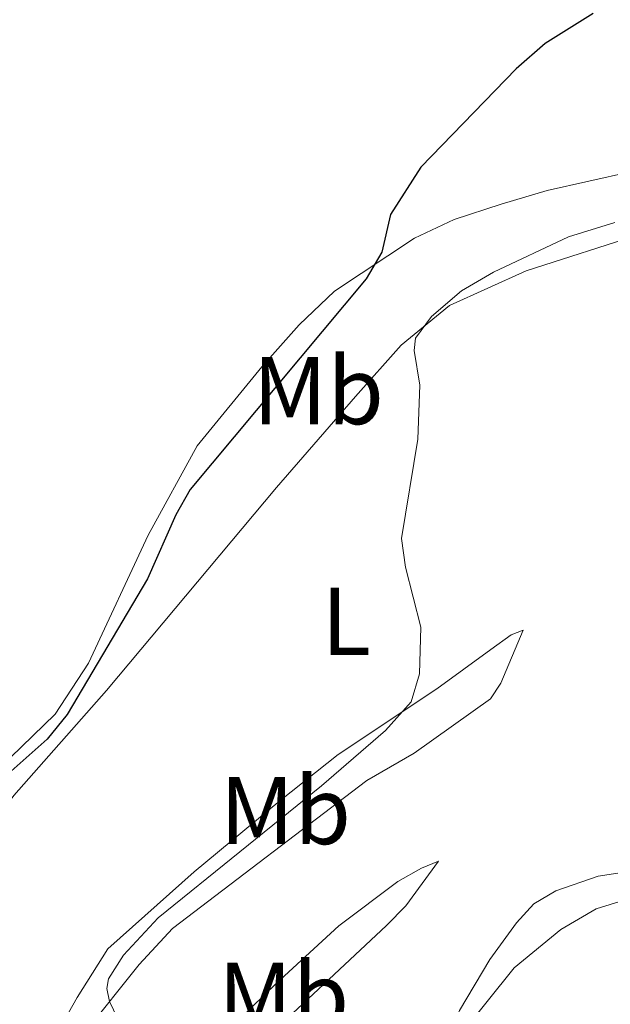
# Model space of a CAD drawing. Units: metres. Extents: x 625071 to 629579, y 655330 to 658380.
# Drawn here: x 628525 to 628587, y 656641 to 656744 of the extents above; entities that cross this region are included whole.
import ezdxf
from ezdxf.enums import TextEntityAlignment as Align

# ---------------------------------------------------------------- set-up
doc = ezdxf.new("R2010")
doc.units = ezdxf.units.M
doc.header["$MEASUREMENT"] = 0
for name, color, linetype, lineweight in [('Carátula', 7, 'Continuous', 0), ('Elementos auxiliares', 7, 'Continuous', 0), ('Entidades rústicas y varios', 7, 'Continuous', 0), ('Relieve y altimetría', 7, 'Continuous', 0)]:
    doc.layers.add(name, color=color, linetype=linetype, lineweight=lineweight)
doc.styles.add('Style-Arial Narrow', font='txt')

msp = doc.modelspace()

# ---------------------------------------------------------------- linework, layer by layer
at = {"layer": 'Carátula', "color": 7, "linetype": 'Continuous', "lineweight": 0}
msp.add_3dface([(625124.571, 655330.016), (629578.843, 655410.275), (629525.337, 658379.805), (625071.065, 658299.546)], dxfattribs=at)
at = {"layer": 'Elementos auxiliares', "color": 250, "linetype": 'Continuous', "lineweight": 0}
msp.add_3dface([(625977.8, 655739.45), (625936.66, 658052.57), (629384.21, 658114.72), (629426.49, 655801.59)], dxfattribs=at)
at = {"layer": 'Entidades rústicas y varios', "color": 92, "linetype": 'Continuous', "lineweight": 0}
for points in [[(628475.131, 656610.814, 347.912), (628480.081, 656617.092, 348.085), (628493.432, 656632.144, 348.534), (628504.017, 656641.871, 348.569), (628508.36, 656647.688, 349.053), (628513.387, 656655.97, 349.917), (628517.54, 656660.445, 349.986), (628529.152, 656671.689, 350.021), (628532.645, 656676.986, 349.883), (628538.836, 656690.309, 349.606), (628543.938, 656699.626, 349.641), (628550.658, 656707.842, 349.641), (628554.565, 656712.223, 349.744), (628558.229, 656715.714, 349.779), (628566.575, 656721.237, 350.194), (628570.699, 656723.188, 350.989), (628575.569, 656724.764, 351.266), (628580.365, 656726.204, 351.508), (628589.056, 656728.15, 351.577)], [(628590.294, 656721.701, 355.276), (628578.173, 656717.846, 355.38), (628570.212, 656714.211, 355.103), (628565.173, 656710.081, 354.93), (628560.434, 656704.764, 354.619), (628552.212, 656695.291, 353.789), (628534.507, 656674.146, 351.162), (628524.844, 656663.207, 351.577), (628521.519, 656658.665, 351.957), (628517.927, 656653.476, 352.061), (628514.41, 656648.457, 351.75), (628509.465, 656641.383, 350.643), (628507.372, 656639.18, 350.228), (628502.659, 656635.419, 350.263), (628498.067, 656631.203, 350.609), (628487.297, 656619.372, 349.917), (628479.636, 656610.985, 349.986), (628475.02, 656605.282, 349.502), (628473.003, 656603.215, 349.156)], [(628529.316, 656638.467, 353.305), (628531.432, 656642.191, 353.859), (628534.639, 656647.256, 354.031), (628543.635, 656655.28, 354.239), (628552.538, 656662.685, 354.204), (628558.607, 656667.501, 354.619), (628568.872, 656674.334, 355.172), (628574.497, 656678.407, 356.21), (628576.632, 656679.95, 356.21), (628577.862, 656680.421, 356.313), (628575.537, 656674.906, 356.279), (628574.471, 656673.287, 356.313), (628566.536, 656667.643, 356.486), (628561.616, 656664.79, 356.21), (628541.365, 656649.383, 355.622), (628537.898, 656645.642, 355.311), (628526.588, 656631.48, 354.17)], [(628552.146, 656643.669, 356.348), (628558.675, 656649.644, 357.039), (628564.841, 656654.284, 357.039), (628567.283, 656655.677, 357.039), (628569.075, 656656.404, 357.074), (628565.642, 656651.728, 357.765), (628563.66, 656649.694, 357.938), (628553.32, 656640.026, 357.627), (628544.907, 656632.776, 356.728), (628542.104, 656630.082, 356.625), (628538.006, 656626.122, 355.76), (628536.611, 656624.967, 355.656), (628536.039, 656625.369, 355.484), (628536.588, 656627.042, 355.518), (628542.025, 656633.405, 355.622), (628545.924, 656637.58, 356.071), (628552.146, 656643.669, 356.348)], [(628588.615, 656655.264, 359.287), (628585.691, 656654.825, 359.045), (628581.273, 656653.301, 359.045), (628578.971, 656651.936, 359.01), (628577.164, 656649.964, 359.079), (628574.387, 656646.162, 359.356), (628571.24, 656640.853, 359.771), (628567.461, 656632.627, 360.082), (628562.883, 656624.326, 360.289), (628558.76, 656617.947, 360.359), (628554.667, 656612.328, 360.393), (628543.972, 656598.869, 360.047), (628537.86, 656592.048, 359.736), (628530.985, 656585.186, 359.252), (628517.853, 656573.137, 358.215)]]:
    msp.add_polyline3d(points, dxfattribs=at)
at = {"layer": 'Relieve y altimetría', "color": 30, "linetype": 'Continuous', "lineweight": 30, "elevation": 350, "flags": 128}
for points in [[(628585.155, 656744.628), (628580.147, 656741.494), (628577.133, 656738.861), (628567.234, 656728.631), (628564.059, 656723.694), (628563.164, 656719.763), (628561.523, 656717.011), (628543.203, 656695.06), (628541.729, 656692.451), (628538.777, 656685.761)], [(628538.777, 656685.761), (628530.391, 656671.651), (628528.312, 656669.097), (628524.574, 656665.773), (628521.058, 656661.894), (628513.394, 656652.537), (628511.264, 656649.467), (628506.216, 656639.99), (628501.515, 656636.128), (628491.87, 656626.06), (628488.634, 656621.837), (628488.612, 656620.831), (628488.014, 656619.974), (628480.396, 656609.898), (628479.235, 656606.986), (628479.413, 656599.69), (628478.801, 656598.162), (628477.254, 656596.189), (628475.506, 656594.611), (628472.936, 656593.063)]]:
    msp.add_lwpolyline(points, dxfattribs=at)
at = {"layer": 'Relieve y altimetría', "color": 30, "linetype": 'Continuous', "lineweight": 0, "flags": 128}
for points, elevation in [([(628567.231, 656680.751), (628565.635, 656686.979), (628565.212, 656689.969), (628566.897, 656700.303), (628567.115, 656705.917), (628566.52, 656709.53), (628566.665, 656710.804), (628568.342, 656713.07), (628571.458, 656715.757), (628574.785, 656717.696), (628582.598, 656721.383), (628587.406, 656722.876)], 355), ([(628537.244, 656636.711), (628534.815, 656641.78), (628534.524, 656643.143), (628534.704, 656644.131), (628536.255, 656646.599), (628539.882, 656650.503), (628556.873, 656664.229), (628563.538, 656669.98), (628566.218, 656672.98), (628567.088, 656675.876), (628567.231, 656680.751)], 355), ([(628590.293, 656652.922), (628585.462, 656651.421), (628581.78, 656649.262), (628576.92, 656645.284), (628568.786, 656635.139), (628557.651, 656624.35), (628549.439, 656615.208), (628547.155, 656611.922), (628545.258, 656608.479), (628543.797, 656599.491), (628543.048, 656597.837), (628539.758, 656592.818), (628532.361, 656582.987)], 360)]:
    msp.add_lwpolyline(points, dxfattribs=dict(at, elevation=elevation))

# ---------------------------------------------------------------- texts
at = {"layer": 'Entidades rústicas y varios', "color": 92, "linetype": 'Continuous', "lineweight": 0, "style": 'Style-Arial Narrow'}
for s, p in [('Mb', (628556.548, 656705.365, 352.364)), ('L', (628559.456, 656681.343, 354.543)), ('Mb', (628553.122, 656661.659, 354.812)), ('Mb', (628552.925, 656642.325, 356.934))]:
    msp.add_text(s, height=7, dxfattribs=at).set_placement(p, align=Align.MIDDLE_CENTER)

doc.saveas('drawing.dxf')
